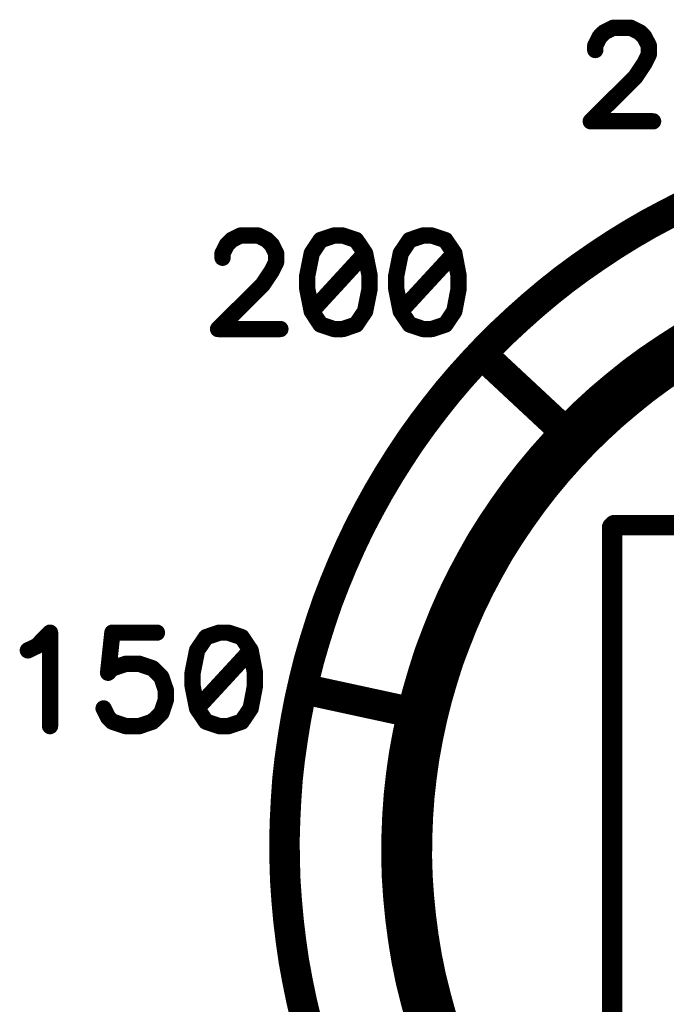
# Model space of a CAD drawing. Extents: x 0 to 15.8, y 0 to 10.2.
# Drawn here: x 8.5 to 8.8, y 9 to 9.4 of the extents above; entities that cross this region are included whole.
import ezdxf

# ---------------------------------------------------------------- set-up
doc = ezdxf.new("R2010")
doc.units = 0
doc.header["$MEASUREMENT"] = 0
doc.layers.get('0').update_dxf_attribs({"color": 90})
doc.layers.add('PCB_CMPNT', color=7, linetype='Continuous')

# ---------------------------------------------------------------- blocks, each defined once
blk = doc.blocks.new('UNIT_DISC')
at = {"linetype": 'Continuous', "const_width": 0.5}
blk.add_lwpolyline([(0.25, 0, 1), (-0.25, 0, 1)], format="xyb", close=True, dxfattribs=at)

msp = doc.modelspace()

# ---------------------------------------------------------------- linework, layer by layer
at = {"layer": 'PCB_CMPNT', "color": 7, "linetype": 'Continuous'}
for points, const_width in [([(8.78048, 9.42791), (8.78488, 9.43011)], 0.008), ([(8.78488, 9.43011), (8.79358, 9.43011)], 0.008), ([(8.79358, 9.43011), (8.79798, 9.42791)], 0.008), ([(8.77608, 9.42141), (8.77828, 9.42571)], 0.008), ([(8.77828, 9.42571), (8.78048, 9.42791)], 0.008), ([(8.79798, 9.42791), (8.80018, 9.42571)], 0.008), ([(8.80018, 9.42571), (8.80238, 9.42141)], 0.008), ([(8.77608, 9.41921), (8.77608, 9.42141)], 0.008), ([(8.80238, 9.42141), (8.80238, 9.41701)], 0.008), ([(8.80238, 9.41701), (8.80018, 9.41261)], 0.008), ([(8.80018, 9.41261), (8.79578, 9.40601)], 0.008), ([(8.79578, 9.40601), (8.77388, 9.38421)], 0.008), ([(8.77388, 9.38421), (8.80448, 9.38421)], 0.008), ([(8.81978, 9.34291), (8.81098, 9.33841)], 0.015), ([(8.81098, 9.33841), (8.80218, 9.33371)], 0.015), ([(8.80218, 9.33371), (8.79358, 9.32871)], 0.015), ([(8.59748, 9.32591), (8.60188, 9.32811)], 0.008), ([(8.60188, 9.32811), (8.61058, 9.32811)], 0.008), ([(8.61058, 9.32811), (8.61498, 9.32591)], 0.008), ([(8.64778, 9.32811), (8.64118, 9.32591)], 0.008), ([(8.65218, 9.32811), (8.64778, 9.32811)], 0.008), ([(8.65868, 9.32591), (8.65218, 9.32811)], 0.008), ([(8.69148, 9.32811), (8.68498, 9.32591)], 0.008), ([(8.69588, 9.32811), (8.69148, 9.32811)], 0.008), ([(8.70248, 9.32591), (8.69588, 9.32811)], 0.008), ([(8.79358, 9.32871), (8.78518, 9.32351)], 0.015), ([(8.59308, 9.31941), (8.59528, 9.32371)], 0.008), ([(8.59528, 9.32371), (8.59748, 9.32591)], 0.008), ([(8.61498, 9.32591), (8.61718, 9.32371)], 0.008), ([(8.61718, 9.32371), (8.61938, 9.31941)], 0.008), ([(8.64118, 9.32591), (8.63688, 9.31941)], 0.008), ([(8.66308, 9.31941), (8.65868, 9.32591)], 0.008), ([(8.68498, 9.32591), (8.68058, 9.31941)], 0.008), ([(8.70688, 9.31941), (8.70248, 9.32591)], 0.008), ([(8.78518, 9.32351), (8.77688, 9.31801)], 0.015), ([(8.59308, 9.31721), (8.59308, 9.31941)], 0.008), ([(8.61938, 9.31941), (8.61938, 9.31501)], 0.008), ([(8.63688, 9.31941), (8.63468, 9.30841)], 0.008), ([(8.66308, 9.31941), (8.63688, 9.29091)], 0.008), ([(8.66528, 9.30841), (8.66308, 9.31941)], 0.008), ([(8.68058, 9.31941), (8.67838, 9.30841)], 0.008), ([(8.70688, 9.31941), (8.68058, 9.29091)], 0.008), ([(8.70898, 9.30841), (8.70688, 9.31941)], 0.008), ([(8.77688, 9.31801), (8.76868, 9.31231)], 0.015), ([(8.61938, 9.31501), (8.61718, 9.31061)], 0.008), ([(8.76868, 9.31231), (8.76068, 9.30641)], 0.015), ([(8.61718, 9.31061), (8.61278, 9.30401)], 0.008), ([(8.63468, 9.30841), (8.63468, 9.30191)], 0.008), ([(8.66528, 9.30191), (8.66528, 9.30841)], 0.008), ([(8.67838, 9.30841), (8.67838, 9.30191)], 0.008), ([(8.70898, 9.30191), (8.70898, 9.30841)], 0.008), ([(8.76068, 9.30641), (8.75288, 9.30021)], 0.015), ([(8.61278, 9.30401), (8.59088, 9.28221)], 0.008), ([(8.75288, 9.30021), (8.74528, 9.29381)], 0.015), ([(8.63468, 9.30191), (8.63688, 9.29091)], 0.008), ([(8.66308, 9.29091), (8.66528, 9.30191)], 0.008), ([(8.67838, 9.30191), (8.68058, 9.29091)], 0.008), ([(8.70688, 9.29091), (8.70898, 9.30191)], 0.008), ([(8.74528, 9.29381), (8.73788, 9.28721)], 0.015), ([(8.63688, 9.29091), (8.64118, 9.28441)], 0.008), ([(8.65868, 9.28441), (8.66308, 9.29091)], 0.008), ([(8.68058, 9.29091), (8.68498, 9.28441)], 0.008), ([(8.70248, 9.28441), (8.70688, 9.29091)], 0.008), ([(8.73788, 9.28721), (8.73058, 9.28041)], 0.015), ([(8.64118, 9.28441), (8.64778, 9.28221)], 0.008), ([(8.65218, 9.28221), (8.65868, 9.28441)], 0.008), ([(8.68498, 9.28441), (8.69148, 9.28221)], 0.008), ([(8.69588, 9.28221), (8.70248, 9.28441)], 0.008), ([(8.82178, 9.27361), (8.83038, 9.27871)], 0.025), ([(8.59088, 9.28221), (8.62148, 9.28221)], 0.008), ([(8.64778, 9.28221), (8.65218, 9.28221)], 0.008), ([(8.69148, 9.28221), (8.69588, 9.28221)], 0.008), ([(8.73058, 9.28041), (8.72348, 9.27341)], 0.015), ([(8.81338, 9.26821), (8.82178, 9.27361)], 0.025), ([(8.72348, 9.27341), (8.71668, 9.26621)], 0.015), ([(8.80508, 9.26261), (8.81338, 9.26821)], 0.025), ([(8.71668, 9.26621), (8.70998, 9.25881)], 0.015), ([(8.76538, 9.22791), (8.72138, 9.26891)], 0.015), ([(8.79708, 9.25671), (8.80508, 9.26261)], 0.025), ([(8.78928, 9.25041), (8.79708, 9.25671)], 0.025), ([(8.70998, 9.25881), (8.70358, 9.25131)], 0.015), ([(8.78168, 9.24401), (8.78928, 9.25041)], 0.025), ([(8.70358, 9.25131), (8.69738, 9.24351)], 0.015), ([(8.77428, 9.23721), (8.78168, 9.24401)], 0.025), ([(8.69738, 9.24351), (8.69138, 9.23561)], 0.015), ([(8.76718, 9.23031), (8.77428, 9.23721)], 0.025), ([(8.69138, 9.23561), (8.68558, 9.22751)], 0.015), ([(8.76028, 9.22301), (8.76718, 9.23031)], 0.025), ([(8.68558, 9.22751), (8.68008, 9.21921)], 0.015), ([(8.75368, 9.21561), (8.76028, 9.22301)], 0.025), ([(8.68008, 9.21921), (8.67478, 9.21081)], 0.015), ([(8.74728, 9.20791), (8.75368, 9.21561)], 0.025), ([(8.74118, 9.20001), (8.74728, 9.20791)], 0.025), ([(8.67478, 9.21081), (8.66968, 9.20221)], 0.015), ([(8.73538, 9.19191), (8.74118, 9.20001)], 0.025), ([(8.66968, 9.20221), (8.66488, 9.19351)], 0.015), ([(8.66488, 9.19351), (8.66028, 9.18471)], 0.015), ([(8.72978, 9.18361), (8.73538, 9.19191)], 0.025), ([(8.66028, 9.18471), (8.65598, 9.17571)], 0.015), ([(8.72448, 9.17521), (8.72978, 9.18361)], 0.025), ([(8.71958, 9.16651), (8.72448, 9.17521)], 0.025), ([(8.78438, 9.18491), (8.78538, 9.18491)], 0.01), ([(8.78438, 8.81391), (8.78438, 9.18491)], 0.01), ([(8.78538, 9.18591), (9.15938, 9.18591)], 0.01), ([(8.65598, 9.17571), (8.65198, 9.16671)], 0.015), ([(8.71488, 9.15771), (8.71958, 9.16651)], 0.025), ([(8.65198, 9.16671), (8.64818, 9.15751)], 0.015), ([(8.71048, 9.14871), (8.71488, 9.15771)], 0.025), ([(8.64818, 9.15751), (8.64458, 9.14821)], 0.015), ([(8.70648, 9.13961), (8.71048, 9.14871)], 0.025), ([(8.64458, 9.14821), (8.64138, 9.13881)], 0.015), ([(8.70278, 9.13031), (8.70648, 9.13961)], 0.025), ([(8.64138, 9.13881), (8.63838, 9.12931)], 0.015), ([(8.69928, 9.12101), (8.70278, 9.13031)], 0.025), ([(8.50188, 9.12651), (8.50838, 9.13311)], 0.008), ([(8.50838, 9.13311), (8.50838, 9.08721)], 0.008), ([(8.53898, 9.13311), (8.53688, 9.11341)], 0.008), ([(8.56088, 9.13311), (8.53898, 9.13311)], 0.008), ([(8.58498, 9.13091), (8.58058, 9.12441)], 0.008), ([(8.59148, 9.13311), (8.58498, 9.13091)], 0.008), ([(8.59588, 9.13311), (8.59148, 9.13311)], 0.008), ([(8.60248, 9.13091), (8.59588, 9.13311)], 0.008), ([(8.60688, 9.12441), (8.60248, 9.13091)], 0.008), ([(8.63838, 9.12931), (8.63558, 9.11971)], 0.015), ([(8.69628, 9.11151), (8.69928, 9.12101)], 0.025), ([(8.49748, 9.12441), (8.50188, 9.12651)], 0.008), ([(8.58058, 9.12441), (8.57838, 9.11341)], 0.008), ([(8.60688, 9.12441), (8.58058, 9.09591)], 0.008), ([(8.60898, 9.11341), (8.60688, 9.12441)], 0.008), ([(8.63558, 9.11971), (8.63318, 9.11011)], 0.015), ([(8.69348, 9.10191), (8.69628, 9.11151)], 0.025), ([(8.53688, 9.11341), (8.53898, 9.11561)], 0.008), ([(8.53898, 9.11561), (8.54558, 9.11781)], 0.008), ([(8.54558, 9.11781), (8.55218, 9.11781)], 0.008), ([(8.55218, 9.11781), (8.55868, 9.11561)], 0.008), ([(8.55868, 9.11561), (8.56308, 9.11121)], 0.008), ([(8.56308, 9.11121), (8.56528, 9.10471)], 0.008), ([(8.57838, 9.11341), (8.57838, 9.10691)], 0.008), ([(8.60898, 9.10691), (8.60898, 9.11341)], 0.008), ([(8.63318, 9.11011), (8.63098, 9.10041)], 0.015), ([(8.69108, 9.09221), (8.69348, 9.10191)], 0.025), ([(8.57838, 9.10691), (8.58058, 9.09591)], 0.008), ([(8.60688, 9.09591), (8.60898, 9.10691)], 0.008), ([(8.69538, 9.09191), (8.63538, 9.10491)], 0.015), ([(8.56528, 9.10031), (8.56308, 9.09371)], 0.008), ([(8.56528, 9.10471), (8.56528, 9.10031)], 0.008), ([(8.63098, 9.10041), (8.62908, 9.09061)], 0.015), ([(8.68898, 9.08241), (8.69108, 9.09221)], 0.025), ([(8.53688, 9.09151), (8.53468, 9.09591)], 0.008), ([(8.58058, 9.09591), (8.58498, 9.08941)], 0.008), ([(8.60248, 9.08941), (8.60688, 9.09591)], 0.008), ([(8.53898, 9.08941), (8.53688, 9.09151)], 0.008), ([(8.56308, 9.09371), (8.55868, 9.08941)], 0.008), ([(8.62908, 9.09061), (8.62748, 9.08081)], 0.015), ([(8.68718, 9.07261), (8.68898, 9.08241)], 0.025), ([(8.54558, 9.08721), (8.53898, 9.08941)], 0.008), ([(8.55218, 9.08721), (8.54558, 9.08721)], 0.008), ([(8.55868, 9.08941), (8.55218, 9.08721)], 0.008), ([(8.58498, 9.08941), (8.59148, 9.08721)], 0.008), ([(8.59148, 9.08721), (8.59588, 9.08721)], 0.008), ([(8.59588, 9.08721), (8.60248, 9.08941)], 0.008), ([(8.62748, 9.08081), (8.62608, 9.07101)], 0.015), ([(8.68578, 9.06271), (8.68718, 9.07261)], 0.025), ([(8.62608, 9.07101), (8.62498, 9.06111)], 0.015), ([(8.68468, 9.05281), (8.68578, 9.06271)], 0.025), ([(8.62498, 9.06111), (8.62428, 9.05121)], 0.015), ([(8.68398, 9.04291), (8.68468, 9.05281)], 0.025), ([(8.62428, 9.05121), (8.62378, 9.04131)], 0.015), ([(8.68358, 9.03291), (8.68398, 9.04291)], 0.025), ([(8.62378, 9.04131), (8.62348, 9.03131)], 0.015), ([(8.68348, 9.02291), (8.68358, 9.03291)], 0.025), ([(8.62348, 9.03131), (8.62358, 9.02141)], 0.015), ([(8.68378, 9.01291), (8.68348, 9.02291)], 0.025), ([(8.62358, 9.02141), (8.62388, 9.01141)], 0.015), ([(8.68448, 9.00301), (8.68378, 9.01291)], 0.025), ([(8.62388, 9.01141), (8.62458, 9.00151)], 0.015), ([(8.68548, 8.99301), (8.68448, 9.00301)], 0.025), ([(8.62458, 9.00151), (8.62548, 8.99161)], 0.015), ([(8.68678, 8.98311), (8.68548, 8.99301)], 0.025), ([(8.62548, 8.99161), (8.62668, 8.98171)], 0.015), ([(8.68838, 8.97331), (8.68678, 8.98311)], 0.025), ([(8.62668, 8.98171), (8.62808, 8.97191)], 0.015), ([(8.69038, 8.96351), (8.68838, 8.97331)], 0.025), ([(8.62808, 8.97191), (8.62988, 8.96211)], 0.015), ([(8.69278, 8.95381), (8.69038, 8.96351)], 0.025), ([(8.62988, 8.96211), (8.63188, 8.95241)], 0.015), ([(8.69538, 8.94421), (8.69278, 8.95381)], 0.025), ([(8.63188, 8.95241), (8.63418, 8.94271)], 0.015), ([(8.69838, 8.93471), (8.69538, 8.94421)], 0.025)]:
    msp.add_lwpolyline(points, dxfattribs=dict(at, const_width=const_width))

# ---------------------------------------------------------------- block references
at = {"layer": 'PCB_CMPNT', "color": 7}
for p, xscale, yscale, zscale in [((8.78488, 9.43011), 0.007999999999999119, 0.007999999999999119, 0.008), ((8.78488, 9.43011), 0.007999999999999119, 0.007999999999999119, 0.008), ((8.79358, 9.43011), 0.007999999999999119, 0.007999999999999119, 0.008), ((8.79358, 9.43011), 0.007999999999999119, 0.007999999999999119, 0.008), ((8.77828, 9.42571), 0.007999999999999119, 0.007999999999999119, 0.008), ((8.77828, 9.42571), 0.007999999999999119, 0.007999999999999119, 0.008), ((8.78048, 9.42791), 0.007999999999999119, 0.007999999999999119, 0.008), ((8.78048, 9.42791), 0.007999999999999119, 0.007999999999999119, 0.008), ((8.79798, 9.42791), 0.007999999999999119, 0.007999999999999119, 0.008), ((8.79798, 9.42791), 0.007999999999999119, 0.007999999999999119, 0.008), ((8.80018, 9.42571), 0.007999999999999119, 0.007999999999999119, 0.008), ((8.80018, 9.42571), 0.007999999999999119, 0.007999999999999119, 0.008), ((8.77608, 9.42141), 0.007999999999999119, 0.007999999999999119, 0.008), ((8.77608, 9.42141), 0.007999999999999119, 0.007999999999999119, 0.008), ((8.80238, 9.42141), 0.007999999999999119, 0.007999999999999119, 0.008), ((8.80238, 9.42141), 0.007999999999999119, 0.007999999999999119, 0.008), ((8.77608, 9.41921), 0.007999999999999119, 0.007999999999999119, 0.008), ((8.80238, 9.41701), 0.007999999999999119, 0.007999999999999119, 0.008), ((8.80238, 9.41701), 0.007999999999999119, 0.007999999999999119, 0.008), ((8.80018, 9.41261), 0.007999999999999119, 0.007999999999999119, 0.008), ((8.80018, 9.41261), 0.007999999999999119, 0.007999999999999119, 0.008), ((8.79578, 9.40601), 0.007999999999999119, 0.007999999999999119, 0.008), ((8.79578, 9.40601), 0.007999999999999119, 0.007999999999999119, 0.008), ((8.77388, 9.38421), 0.007999999999999119, 0.007999999999999119, 0.008), ((8.77388, 9.38421), 0.007999999999999119, 0.007999999999999119, 0.008), ((8.80448, 9.38421), 0.007999999999999119, 0.007999999999999119, 0.008), ((8.81098, 9.33841), 0.01500000000000057, 0.01500000000000057, 0.015), ((8.81098, 9.33841), 0.01500000000000057, 0.01500000000000057, 0.015), ((8.80218, 9.33371), 0.01500000000000057, 0.01500000000000057, 0.015), ((8.80218, 9.33371), 0.01500000000000057, 0.01500000000000057, 0.015), ((8.60188, 9.32811), 0.007999999999999119, 0.007999999999999119, 0.008), ((8.60188, 9.32811), 0.007999999999999119, 0.007999999999999119, 0.008), ((8.61058, 9.32811), 0.007999999999999119, 0.007999999999999119, 0.008), ((8.61058, 9.32811), 0.007999999999999119, 0.007999999999999119, 0.008), ((8.64778, 9.32811), 0.007999999999999119, 0.007999999999999119, 0.008), ((8.64778, 9.32811), 0.007999999999999119, 0.007999999999999119, 0.008), ((8.65218, 9.32811), 0.007999999999999119, 0.007999999999999119, 0.008), ((8.65218, 9.32811), 0.007999999999999119, 0.007999999999999119, 0.008), ((8.69148, 9.32811), 0.007999999999999119, 0.007999999999999119, 0.008), ((8.69148, 9.32811), 0.007999999999999119, 0.007999999999999119, 0.008), ((8.69588, 9.32811), 0.007999999999999119, 0.007999999999999119, 0.008), ((8.69588, 9.32811), 0.007999999999999119, 0.007999999999999119, 0.008), ((8.79358, 9.32871), 0.01500000000000057, 0.01500000000000057, 0.015), ((8.79358, 9.32871), 0.01500000000000057, 0.01500000000000057, 0.015), ((8.59528, 9.32371), 0.007999999999999119, 0.007999999999999119, 0.008), ((8.59528, 9.32371), 0.007999999999999119, 0.007999999999999119, 0.008), ((8.59748, 9.32591), 0.007999999999999119, 0.007999999999999119, 0.008), ((8.59748, 9.32591), 0.007999999999999119, 0.007999999999999119, 0.008), ((8.61498, 9.32591), 0.007999999999999119, 0.007999999999999119, 0.008), ((8.61498, 9.32591), 0.007999999999999119, 0.007999999999999119, 0.008), ((8.61718, 9.32371), 0.007999999999999119, 0.007999999999999119, 0.008), ((8.61718, 9.32371), 0.007999999999999119, 0.007999999999999119, 0.008), ((8.64118, 9.32591), 0.007999999999999119, 0.007999999999999119, 0.008), ((8.64118, 9.32591), 0.007999999999999119, 0.007999999999999119, 0.008), ((8.65868, 9.32591), 0.007999999999999119, 0.007999999999999119, 0.008), ((8.65868, 9.32591), 0.007999999999999119, 0.007999999999999119, 0.008), ((8.68498, 9.32591), 0.007999999999999119, 0.007999999999999119, 0.008), ((8.68498, 9.32591), 0.007999999999999119, 0.007999999999999119, 0.008), ((8.70248, 9.32591), 0.007999999999999119, 0.007999999999999119, 0.008), ((8.70248, 9.32591), 0.007999999999999119, 0.007999999999999119, 0.008), ((8.78518, 9.32351), 0.01500000000000057, 0.01500000000000057, 0.015), ((8.78518, 9.32351), 0.01500000000000057, 0.01500000000000057, 0.015), ((8.59308, 9.31941), 0.007999999999999119, 0.007999999999999119, 0.008), ((8.59308, 9.31941), 0.007999999999999119, 0.007999999999999119, 0.008), ((8.61938, 9.31941), 0.007999999999999119, 0.007999999999999119, 0.008), ((8.61938, 9.31941), 0.007999999999999119, 0.007999999999999119, 0.008), ((8.63688, 9.31941), 0.007999999999999119, 0.007999999999999119, 0.008), ((8.63688, 9.31941), 0.007999999999999119, 0.007999999999999119, 0.008), ((8.66308, 9.31941), 0.007999999999999119, 0.007999999999999119, 0.008), ((8.66308, 9.31941), 0.007999999999999119, 0.007999999999999119, 0.008), ((8.66308, 9.31941), 0.007999999999999119, 0.007999999999999119, 0.008), ((8.68058, 9.31941), 0.007999999999999119, 0.007999999999999119, 0.008), ((8.68058, 9.31941), 0.007999999999999119, 0.007999999999999119, 0.008), ((8.70688, 9.31941), 0.007999999999999119, 0.007999999999999119, 0.008), ((8.70688, 9.31941), 0.007999999999999119, 0.007999999999999119, 0.008), ((8.70688, 9.31941), 0.007999999999999119, 0.007999999999999119, 0.008), ((8.77688, 9.31801), 0.01500000000000057, 0.01500000000000057, 0.015), ((8.77688, 9.31801), 0.01500000000000057, 0.01500000000000057, 0.015), ((8.59308, 9.31721), 0.007999999999999119, 0.007999999999999119, 0.008), ((8.61938, 9.31501), 0.007999999999999119, 0.007999999999999119, 0.008), ((8.61938, 9.31501), 0.007999999999999119, 0.007999999999999119, 0.008), ((8.76868, 9.31231), 0.01500000000000057, 0.01500000000000057, 0.015), ((8.76868, 9.31231), 0.01500000000000057, 0.01500000000000057, 0.015), ((8.61718, 9.31061), 0.007999999999999119, 0.007999999999999119, 0.008), ((8.61718, 9.31061), 0.007999999999999119, 0.007999999999999119, 0.008), ((8.63468, 9.30841), 0.007999999999999119, 0.007999999999999119, 0.008), ((8.63468, 9.30841), 0.007999999999999119, 0.007999999999999119, 0.008), ((8.66528, 9.30841), 0.007999999999999119, 0.007999999999999119, 0.008), ((8.66528, 9.30841), 0.007999999999999119, 0.007999999999999119, 0.008), ((8.67838, 9.30841), 0.007999999999999119, 0.007999999999999119, 0.008), ((8.67838, 9.30841), 0.007999999999999119, 0.007999999999999119, 0.008), ((8.70898, 9.30841), 0.007999999999999119, 0.007999999999999119, 0.008), ((8.70898, 9.30841), 0.007999999999999119, 0.007999999999999119, 0.008), ((8.76068, 9.30641), 0.01500000000000057, 0.01500000000000057, 0.015), ((8.76068, 9.30641), 0.01500000000000057, 0.01500000000000057, 0.015), ((8.61278, 9.30401), 0.007999999999999119, 0.007999999999999119, 0.008), ((8.61278, 9.30401), 0.007999999999999119, 0.007999999999999119, 0.008), ((8.75288, 9.30021), 0.01500000000000057, 0.01500000000000057, 0.015), ((8.75288, 9.30021), 0.01500000000000057, 0.01500000000000057, 0.015), ((8.63468, 9.30191), 0.007999999999999119, 0.007999999999999119, 0.008), ((8.63468, 9.30191), 0.007999999999999119, 0.007999999999999119, 0.008), ((8.66528, 9.30191), 0.007999999999999119, 0.007999999999999119, 0.008), ((8.66528, 9.30191), 0.007999999999999119, 0.007999999999999119, 0.008), ((8.67838, 9.30191), 0.007999999999999119, 0.007999999999999119, 0.008), ((8.67838, 9.30191), 0.007999999999999119, 0.007999999999999119, 0.008), ((8.70898, 9.30191), 0.007999999999999119, 0.007999999999999119, 0.008), ((8.70898, 9.30191), 0.007999999999999119, 0.007999999999999119, 0.008), ((8.74528, 9.29381), 0.01500000000000057, 0.01500000000000057, 0.015), ((8.74528, 9.29381), 0.01500000000000057, 0.01500000000000057, 0.015), ((8.63688, 9.29091), 0.007999999999999119, 0.007999999999999119, 0.008), ((8.63688, 9.29091), 0.007999999999999119, 0.007999999999999119, 0.008), ((8.63688, 9.29091), 0.007999999999999119, 0.007999999999999119, 0.008), ((8.66308, 9.29091), 0.007999999999999119, 0.007999999999999119, 0.008), ((8.66308, 9.29091), 0.007999999999999119, 0.007999999999999119, 0.008), ((8.68058, 9.29091), 0.007999999999999119, 0.007999999999999119, 0.008), ((8.68058, 9.29091), 0.007999999999999119, 0.007999999999999119, 0.008), ((8.68058, 9.29091), 0.007999999999999119, 0.007999999999999119, 0.008), ((8.70688, 9.29091), 0.007999999999999119, 0.007999999999999119, 0.008), ((8.70688, 9.29091), 0.007999999999999119, 0.007999999999999119, 0.008), ((8.73788, 9.28721), 0.01500000000000057, 0.01500000000000057, 0.015), ((8.73788, 9.28721), 0.01500000000000057, 0.01500000000000057, 0.015), ((8.64118, 9.28441), 0.007999999999999119, 0.007999999999999119, 0.008), ((8.64118, 9.28441), 0.007999999999999119, 0.007999999999999119, 0.008), ((8.65868, 9.28441), 0.007999999999999119, 0.007999999999999119, 0.008), ((8.65868, 9.28441), 0.007999999999999119, 0.007999999999999119, 0.008), ((8.68498, 9.28441), 0.007999999999999119, 0.007999999999999119, 0.008), ((8.68498, 9.28441), 0.007999999999999119, 0.007999999999999119, 0.008), ((8.70248, 9.28441), 0.007999999999999119, 0.007999999999999119, 0.008), ((8.70248, 9.28441), 0.007999999999999119, 0.007999999999999119, 0.008), ((8.59088, 9.28221), 0.007999999999999119, 0.007999999999999119, 0.008), ((8.59088, 9.28221), 0.007999999999999119, 0.007999999999999119, 0.008), ((8.62148, 9.28221), 0.007999999999999119, 0.007999999999999119, 0.008), ((8.64778, 9.28221), 0.007999999999999119, 0.007999999999999119, 0.008), ((8.64778, 9.28221), 0.007999999999999119, 0.007999999999999119, 0.008), ((8.65218, 9.28221), 0.007999999999999119, 0.007999999999999119, 0.008), ((8.65218, 9.28221), 0.007999999999999119, 0.007999999999999119, 0.008), ((8.69148, 9.28221), 0.007999999999999119, 0.007999999999999119, 0.008), ((8.69148, 9.28221), 0.007999999999999119, 0.007999999999999119, 0.008), ((8.69588, 9.28221), 0.007999999999999119, 0.007999999999999119, 0.008), ((8.69588, 9.28221), 0.007999999999999119, 0.007999999999999119, 0.008), ((8.73058, 9.28041), 0.01500000000000057, 0.01500000000000057, 0.015), ((8.73058, 9.28041), 0.01500000000000057, 0.01500000000000057, 0.015), ((8.82178, 9.27361), 0.02499999999999858, 0.02500000000000036, 0.025), ((8.82178, 9.27361), 0.02499999999999858, 0.02500000000000036, 0.025), ((8.72348, 9.27341), 0.01500000000000057, 0.01500000000000057, 0.015), ((8.72348, 9.27341), 0.01500000000000057, 0.01500000000000057, 0.015), ((8.81338, 9.26821), 0.02499999999999858, 0.02500000000000036, 0.025), ((8.81338, 9.26821), 0.02499999999999858, 0.02500000000000036, 0.025), ((8.71668, 9.26621), 0.01500000000000057, 0.01500000000000057, 0.015), ((8.71668, 9.26621), 0.01500000000000057, 0.01500000000000057, 0.015), ((8.72138, 9.26891), 0.01500000000000057, 0.01500000000000057, 0.015), ((8.80508, 9.26261), 0.02499999999999858, 0.02500000000000036, 0.025), ((8.80508, 9.26261), 0.02499999999999858, 0.02500000000000036, 0.025), ((8.79708, 9.25671), 0.02499999999999858, 0.02500000000000036, 0.025), ((8.79708, 9.25671), 0.02499999999999858, 0.02500000000000036, 0.025), ((8.70998, 9.25881), 0.01500000000000057, 0.01500000000000057, 0.015), ((8.70998, 9.25881), 0.01500000000000057, 0.01500000000000057, 0.015), ((8.78928, 9.25041), 0.02499999999999858, 0.02500000000000036, 0.025), ((8.78928, 9.25041), 0.02499999999999858, 0.02500000000000036, 0.025), ((8.70358, 9.25131), 0.01500000000000057, 0.01500000000000057, 0.015), ((8.70358, 9.25131), 0.01500000000000057, 0.01500000000000057, 0.015), ((8.78168, 9.24401), 0.02499999999999858, 0.02500000000000036, 0.025), ((8.78168, 9.24401), 0.02499999999999858, 0.02500000000000036, 0.025), ((8.69738, 9.24351), 0.01500000000000057, 0.01500000000000057, 0.015), ((8.69738, 9.24351), 0.01500000000000057, 0.01500000000000057, 0.015), ((8.77428, 9.23721), 0.02499999999999858, 0.02500000000000036, 0.025), ((8.77428, 9.23721), 0.02499999999999858, 0.02500000000000036, 0.025), ((8.69138, 9.23561), 0.01500000000000057, 0.01500000000000057, 0.015), ((8.69138, 9.23561), 0.01500000000000057, 0.01500000000000057, 0.015), ((8.76718, 9.23031), 0.02499999999999858, 0.02500000000000036, 0.025), ((8.76718, 9.23031), 0.02499999999999858, 0.02500000000000036, 0.025), ((8.68558, 9.22751), 0.01500000000000057, 0.01500000000000057, 0.015), ((8.68558, 9.22751), 0.01500000000000057, 0.01500000000000057, 0.015), ((8.76028, 9.22301), 0.02499999999999858, 0.02500000000000036, 0.025), ((8.76028, 9.22301), 0.02499999999999858, 0.02500000000000036, 0.025), ((8.76538, 9.22791), 0.01500000000000057, 0.01500000000000057, 0.015), ((8.68008, 9.21921), 0.01500000000000057, 0.01500000000000057, 0.015), ((8.68008, 9.21921), 0.01500000000000057, 0.01500000000000057, 0.015), ((8.75368, 9.21561), 0.02499999999999858, 0.02500000000000036, 0.025), ((8.75368, 9.21561), 0.02499999999999858, 0.02500000000000036, 0.025), ((8.74728, 9.20791), 0.02499999999999858, 0.02500000000000036, 0.025), ((8.74728, 9.20791), 0.02499999999999858, 0.02500000000000036, 0.025), ((8.67478, 9.21081), 0.01500000000000057, 0.01500000000000057, 0.015), ((8.67478, 9.21081), 0.01500000000000057, 0.01500000000000057, 0.015), ((8.74118, 9.20001), 0.02499999999999858, 0.02500000000000036, 0.025), ((8.74118, 9.20001), 0.02499999999999858, 0.02500000000000036, 0.025), ((8.66968, 9.20221), 0.01500000000000057, 0.01500000000000057, 0.015), ((8.66968, 9.20221), 0.01500000000000057, 0.01500000000000057, 0.015), ((8.66488, 9.19351), 0.01500000000000057, 0.01500000000000057, 0.015), ((8.66488, 9.19351), 0.01500000000000057, 0.01500000000000057, 0.015), ((8.73538, 9.19191), 0.02499999999999858, 0.02500000000000036, 0.025), ((8.73538, 9.19191), 0.02499999999999858, 0.02500000000000036, 0.025), ((8.66028, 9.18471), 0.01500000000000057, 0.01500000000000057, 0.015), ((8.66028, 9.18471), 0.01500000000000057, 0.01500000000000057, 0.015), ((8.72978, 9.18361), 0.02499999999999858, 0.02500000000000036, 0.025), ((8.72978, 9.18361), 0.02499999999999858, 0.02500000000000036, 0.025), ((8.72448, 9.17521), 0.02499999999999858, 0.02500000000000036, 0.025), ((8.72448, 9.17521), 0.02499999999999858, 0.02500000000000036, 0.025), ((8.78438, 9.18491), 0.009999999999999787, 0.01000000000000001, 0.01), ((8.78438, 9.18491), 0.009999999999999787, 0.01000000000000001, 0.01), ((8.78538, 9.18591), 0.009999999999999787, 0.01000000000000001, 0.01), ((8.78538, 9.18491), 0.009999999999999787, 0.01000000000000001, 0.01), ((8.65598, 9.17571), 0.01500000000000057, 0.01500000000000057, 0.015), ((8.65598, 9.17571), 0.01500000000000057, 0.01500000000000057, 0.015), ((8.71958, 9.16651), 0.02499999999999858, 0.02500000000000036, 0.025), ((8.71958, 9.16651), 0.02499999999999858, 0.02500000000000036, 0.025), ((8.65198, 9.16671), 0.01500000000000057, 0.01500000000000057, 0.015), ((8.65198, 9.16671), 0.01500000000000057, 0.01500000000000057, 0.015), ((8.71488, 9.15771), 0.02499999999999858, 0.02500000000000036, 0.025), ((8.71488, 9.15771), 0.02499999999999858, 0.02500000000000036, 0.025), ((8.64818, 9.15751), 0.01500000000000057, 0.01500000000000057, 0.015), ((8.64818, 9.15751), 0.01500000000000057, 0.01500000000000057, 0.015), ((8.71048, 9.14871), 0.02499999999999858, 0.02500000000000036, 0.025), ((8.71048, 9.14871), 0.02499999999999858, 0.02500000000000036, 0.025), ((8.64458, 9.14821), 0.01500000000000057, 0.01500000000000057, 0.015), ((8.64458, 9.14821), 0.01500000000000057, 0.01500000000000057, 0.015), ((8.70648, 9.13961), 0.02499999999999858, 0.02500000000000036, 0.025), ((8.70648, 9.13961), 0.02499999999999858, 0.02500000000000036, 0.025), ((8.64138, 9.13881), 0.01500000000000057, 0.01500000000000057, 0.015), ((8.64138, 9.13881), 0.01500000000000057, 0.01500000000000057, 0.015), ((8.70278, 9.13031), 0.02499999999999858, 0.02500000000000036, 0.025), ((8.70278, 9.13031), 0.02499999999999858, 0.02500000000000036, 0.025), ((8.50838, 9.13311), 0.007999999999999119, 0.007999999999999119, 0.008), ((8.50838, 9.13311), 0.007999999999999119, 0.007999999999999119, 0.008), ((8.53898, 9.13311), 0.007999999999999119, 0.007999999999999119, 0.008), ((8.53898, 9.13311), 0.007999999999999119, 0.007999999999999119, 0.008), ((8.56088, 9.13311), 0.007999999999999119, 0.007999999999999119, 0.008), ((8.58498, 9.13091), 0.007999999999999119, 0.007999999999999119, 0.008), ((8.58498, 9.13091), 0.007999999999999119, 0.007999999999999119, 0.008), ((8.59148, 9.13311), 0.007999999999999119, 0.007999999999999119, 0.008), ((8.59148, 9.13311), 0.007999999999999119, 0.007999999999999119, 0.008), ((8.59588, 9.13311), 0.007999999999999119, 0.007999999999999119, 0.008), ((8.59588, 9.13311), 0.007999999999999119, 0.007999999999999119, 0.008), ((8.60248, 9.13091), 0.007999999999999119, 0.007999999999999119, 0.008), ((8.60248, 9.13091), 0.007999999999999119, 0.007999999999999119, 0.008), ((8.63838, 9.12931), 0.01500000000000057, 0.01500000000000057, 0.015), ((8.63838, 9.12931), 0.01500000000000057, 0.01500000000000057, 0.015), ((8.69928, 9.12101), 0.02499999999999858, 0.02500000000000036, 0.025), ((8.69928, 9.12101), 0.02499999999999858, 0.02500000000000036, 0.025), ((8.50188, 9.12651), 0.007999999999999119, 0.007999999999999119, 0.008), ((8.50188, 9.12651), 0.007999999999999119, 0.007999999999999119, 0.008), ((8.49748, 9.12441), 0.007999999999999119, 0.007999999999999119, 0.008), ((8.58058, 9.12441), 0.007999999999999119, 0.007999999999999119, 0.008), ((8.58058, 9.12441), 0.007999999999999119, 0.007999999999999119, 0.008), ((8.60688, 9.12441), 0.007999999999999119, 0.007999999999999119, 0.008), ((8.60688, 9.12441), 0.007999999999999119, 0.007999999999999119, 0.008), ((8.60688, 9.12441), 0.007999999999999119, 0.007999999999999119, 0.008), ((8.63558, 9.11971), 0.01500000000000057, 0.01500000000000057, 0.015), ((8.63558, 9.11971), 0.01500000000000057, 0.01500000000000057, 0.015), ((8.69628, 9.11151), 0.02499999999999858, 0.02500000000000036, 0.025), ((8.69628, 9.11151), 0.02499999999999858, 0.02500000000000036, 0.025), ((8.53898, 9.11561), 0.007999999999999119, 0.007999999999999119, 0.008), ((8.53898, 9.11561), 0.007999999999999119, 0.007999999999999119, 0.008), ((8.54558, 9.11781), 0.007999999999999119, 0.007999999999999119, 0.008), ((8.54558, 9.11781), 0.007999999999999119, 0.007999999999999119, 0.008), ((8.55218, 9.11781), 0.007999999999999119, 0.007999999999999119, 0.008), ((8.55218, 9.11781), 0.007999999999999119, 0.007999999999999119, 0.008), ((8.55868, 9.11561), 0.007999999999999119, 0.007999999999999119, 0.008), ((8.55868, 9.11561), 0.007999999999999119, 0.007999999999999119, 0.008), ((8.53688, 9.11341), 0.007999999999999119, 0.007999999999999119, 0.008), ((8.53688, 9.11341), 0.007999999999999119, 0.007999999999999119, 0.008), ((8.56308, 9.11121), 0.007999999999999119, 0.007999999999999119, 0.008), ((8.56308, 9.11121), 0.007999999999999119, 0.007999999999999119, 0.008), ((8.57838, 9.11341), 0.007999999999999119, 0.007999999999999119, 0.008), ((8.57838, 9.11341), 0.007999999999999119, 0.007999999999999119, 0.008), ((8.60898, 9.11341), 0.007999999999999119, 0.007999999999999119, 0.008), ((8.60898, 9.11341), 0.007999999999999119, 0.007999999999999119, 0.008), ((8.63318, 9.11011), 0.01500000000000057, 0.01500000000000057, 0.015), ((8.63318, 9.11011), 0.01500000000000057, 0.01500000000000057, 0.015), ((8.69348, 9.10191), 0.02499999999999858, 0.02500000000000036, 0.025), ((8.69348, 9.10191), 0.02499999999999858, 0.02500000000000036, 0.025), ((8.57838, 9.10691), 0.007999999999999119, 0.007999999999999119, 0.008), ((8.57838, 9.10691), 0.007999999999999119, 0.007999999999999119, 0.008), ((8.60898, 9.10691), 0.007999999999999119, 0.007999999999999119, 0.008), ((8.60898, 9.10691), 0.007999999999999119, 0.007999999999999119, 0.008), ((8.63538, 9.10491), 0.01500000000000057, 0.01500000000000057, 0.015), ((8.56528, 9.10471), 0.007999999999999119, 0.007999999999999119, 0.008), ((8.56528, 9.10471), 0.007999999999999119, 0.007999999999999119, 0.008), ((8.56528, 9.10031), 0.007999999999999119, 0.007999999999999119, 0.008), ((8.56528, 9.10031), 0.007999999999999119, 0.007999999999999119, 0.008), ((8.63098, 9.10041), 0.01500000000000057, 0.01500000000000057, 0.015), ((8.63098, 9.10041), 0.01500000000000057, 0.01500000000000057, 0.015), ((8.69108, 9.09221), 0.02499999999999858, 0.02500000000000036, 0.025), ((8.69108, 9.09221), 0.02499999999999858, 0.02500000000000036, 0.025), ((8.53468, 9.09591), 0.007999999999999119, 0.007999999999999119, 0.008), ((8.58058, 9.09591), 0.007999999999999119, 0.007999999999999119, 0.008), ((8.58058, 9.09591), 0.007999999999999119, 0.007999999999999119, 0.008), ((8.58058, 9.09591), 0.007999999999999119, 0.007999999999999119, 0.008), ((8.60688, 9.09591), 0.007999999999999119, 0.007999999999999119, 0.008), ((8.60688, 9.09591), 0.007999999999999119, 0.007999999999999119, 0.008), ((8.53688, 9.09151), 0.007999999999999119, 0.007999999999999119, 0.008), ((8.53688, 9.09151), 0.007999999999999119, 0.007999999999999119, 0.008), ((8.56308, 9.09371), 0.007999999999999119, 0.007999999999999119, 0.008), ((8.56308, 9.09371), 0.007999999999999119, 0.007999999999999119, 0.008), ((8.62908, 9.09061), 0.01500000000000057, 0.01500000000000057, 0.015), ((8.62908, 9.09061), 0.01500000000000057, 0.01500000000000057, 0.015), ((8.68898, 9.08241), 0.02499999999999858, 0.02500000000000036, 0.025), ((8.68898, 9.08241), 0.02499999999999858, 0.02500000000000036, 0.025), ((8.69538, 9.09191), 0.01500000000000057, 0.01500000000000057, 0.015), ((8.50838, 9.08721), 0.007999999999999119, 0.007999999999999119, 0.008), ((8.53898, 9.08941), 0.007999999999999119, 0.007999999999999119, 0.008), ((8.53898, 9.08941), 0.007999999999999119, 0.007999999999999119, 0.008), ((8.54558, 9.08721), 0.007999999999999119, 0.007999999999999119, 0.008), ((8.54558, 9.08721), 0.007999999999999119, 0.007999999999999119, 0.008), ((8.55218, 9.08721), 0.007999999999999119, 0.007999999999999119, 0.008), ((8.55218, 9.08721), 0.007999999999999119, 0.007999999999999119, 0.008), ((8.55868, 9.08941), 0.007999999999999119, 0.007999999999999119, 0.008), ((8.55868, 9.08941), 0.007999999999999119, 0.007999999999999119, 0.008), ((8.58498, 9.08941), 0.007999999999999119, 0.007999999999999119, 0.008), ((8.58498, 9.08941), 0.007999999999999119, 0.007999999999999119, 0.008), ((8.59148, 9.08721), 0.007999999999999119, 0.007999999999999119, 0.008), ((8.59148, 9.08721), 0.007999999999999119, 0.007999999999999119, 0.008), ((8.59588, 9.08721), 0.007999999999999119, 0.007999999999999119, 0.008), ((8.59588, 9.08721), 0.007999999999999119, 0.007999999999999119, 0.008), ((8.60248, 9.08941), 0.007999999999999119, 0.007999999999999119, 0.008), ((8.60248, 9.08941), 0.007999999999999119, 0.007999999999999119, 0.008), ((8.62748, 9.08081), 0.01500000000000057, 0.01500000000000057, 0.015), ((8.62748, 9.08081), 0.01500000000000057, 0.01500000000000057, 0.015), ((8.68718, 9.07261), 0.02499999999999858, 0.02500000000000036, 0.025), ((8.68718, 9.07261), 0.02499999999999858, 0.02500000000000036, 0.025), ((8.62608, 9.07101), 0.01500000000000057, 0.01500000000000057, 0.015), ((8.62608, 9.07101), 0.01500000000000057, 0.01500000000000057, 0.015), ((8.68578, 9.06271), 0.02499999999999858, 0.02500000000000036, 0.025), ((8.68578, 9.06271), 0.02499999999999858, 0.02500000000000036, 0.025), ((8.62498, 9.06111), 0.01500000000000057, 0.01500000000000057, 0.015), ((8.62498, 9.06111), 0.01500000000000057, 0.01500000000000057, 0.015), ((8.68468, 9.05281), 0.02499999999999858, 0.02500000000000036, 0.025), ((8.68468, 9.05281), 0.02499999999999858, 0.02500000000000036, 0.025), ((8.62428, 9.05121), 0.01500000000000057, 0.01500000000000057, 0.015), ((8.62428, 9.05121), 0.01500000000000057, 0.01500000000000057, 0.015), ((8.68398, 9.04291), 0.02499999999999858, 0.02500000000000036, 0.025), ((8.68398, 9.04291), 0.02499999999999858, 0.02500000000000036, 0.025), ((8.62378, 9.04131), 0.01500000000000057, 0.01500000000000057, 0.015), ((8.62378, 9.04131), 0.01500000000000057, 0.01500000000000057, 0.015), ((8.68358, 9.03291), 0.02499999999999858, 0.02500000000000036, 0.025), ((8.68358, 9.03291), 0.02499999999999858, 0.02500000000000036, 0.025), ((8.62348, 9.03131), 0.01500000000000057, 0.01500000000000057, 0.015), ((8.62348, 9.03131), 0.01500000000000057, 0.01500000000000057, 0.015), ((8.68348, 9.02291), 0.02499999999999858, 0.02500000000000036, 0.025), ((8.68348, 9.02291), 0.02499999999999858, 0.02500000000000036, 0.025), ((8.62358, 9.02141), 0.01500000000000057, 0.01500000000000057, 0.015), ((8.62358, 9.02141), 0.01500000000000057, 0.01500000000000057, 0.015), ((8.68378, 9.01291), 0.02499999999999858, 0.02500000000000036, 0.025), ((8.68378, 9.01291), 0.02499999999999858, 0.02500000000000036, 0.025), ((8.62388, 9.01141), 0.01500000000000057, 0.01500000000000057, 0.015), ((8.62388, 9.01141), 0.01500000000000057, 0.01500000000000057, 0.015), ((8.68448, 9.00301), 0.02499999999999858, 0.02500000000000036, 0.025), ((8.68448, 9.00301), 0.02499999999999858, 0.02500000000000036, 0.025), ((8.62458, 9.00151), 0.01500000000000057, 0.01500000000000057, 0.015), ((8.62458, 9.00151), 0.01500000000000057, 0.01500000000000057, 0.015), ((8.68548, 8.99301), 0.02499999999999858, 0.02500000000000036, 0.025), ((8.68548, 8.99301), 0.02499999999999858, 0.02500000000000036, 0.025), ((8.62548, 8.99161), 0.01500000000000057, 0.01500000000000057, 0.015), ((8.62548, 8.99161), 0.01500000000000057, 0.01500000000000057, 0.015), ((8.68678, 8.98311), 0.02499999999999858, 0.02500000000000036, 0.025), ((8.68678, 8.98311), 0.02499999999999858, 0.02500000000000036, 0.025), ((8.62668, 8.98171), 0.01500000000000057, 0.01500000000000057, 0.015), ((8.62668, 8.98171), 0.01500000000000057, 0.01500000000000057, 0.015), ((8.68838, 8.97331), 0.02499999999999858, 0.02500000000000036, 0.025), ((8.68838, 8.97331), 0.02499999999999858, 0.02500000000000036, 0.025), ((8.62808, 8.97191), 0.01500000000000057, 0.01500000000000057, 0.015), ((8.62808, 8.97191), 0.01500000000000057, 0.01500000000000057, 0.015), ((8.69038, 8.96351), 0.02499999999999858, 0.02500000000000036, 0.025), ((8.69038, 8.96351), 0.02499999999999858, 0.02500000000000036, 0.025), ((8.62988, 8.96211), 0.01500000000000057, 0.01500000000000057, 0.015), ((8.62988, 8.96211), 0.01500000000000057, 0.01500000000000057, 0.015), ((8.69278, 8.95381), 0.02499999999999858, 0.02500000000000036, 0.025), ((8.69278, 8.95381), 0.02499999999999858, 0.02500000000000036, 0.025), ((8.63188, 8.95241), 0.01500000000000057, 0.01500000000000057, 0.015), ((8.63188, 8.95241), 0.01500000000000057, 0.01500000000000057, 0.015), ((8.69538, 8.94421), 0.02499999999999858, 0.02500000000000036, 0.025), ((8.69538, 8.94421), 0.02499999999999858, 0.02500000000000036, 0.025)]:
    msp.add_blockref('UNIT_DISC', p, dxfattribs=dict(at, xscale=xscale, yscale=yscale, zscale=zscale))

doc.saveas('drawing.dxf')
